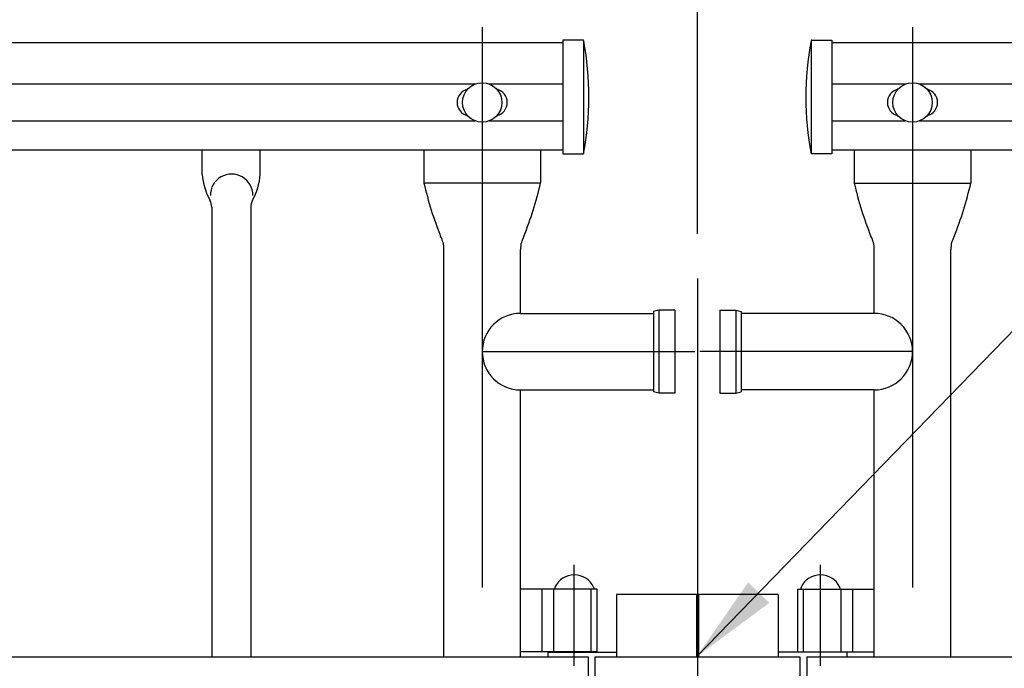
# Model space of a CAD drawing. Extents: x 25 to 9225, y 9 to 6650.
# Drawn here: x 2389 to 2938, y 5479 to 5841 of the extents above; entities that cross this region are included whole.
import ezdxf

# ---------------------------------------------------------------- set-up
doc = ezdxf.new("R2010")
doc.units = 0
doc.header["$LTSCALE"] = 250
doc.header["$MEASUREMENT"] = 0
doc.header["$PDMODE"] = 33
doc.header["$PDSIZE"] = 5
doc.linetypes.add('CENTER', pattern=[2, 1.25, -0.25, 0.25, -0.25])
doc.linetypes.add('HIDDEN', pattern=[0.375, 0.25, -0.125])
doc.layers.get('0').update_dxf_attribs({"linetype": 'CONTINUOUS'})
doc.layers.get('DEFPOINTS').update_dxf_attribs({"linetype": 'CONTINUOUS'})
for name, color, linetype in [('CENTER', 3, 'CENTER'), ('HASEN', 7, 'HIDDEN'), ('MOJI', 6, 'CONTINUOUS'), ('SJC', 1, 'CONTINUOUS'), ('SJC2', 7, 'CONTINUOUS'), ('SUNPOU', 4, 'CONTINUOUS')]:
    doc.layers.add(name, color=color, linetype=linetype)
doc.styles.add('EXT08', font='ROMANS', dxfattribs={"width": 0.8, "bigfont": 'EXTFONT'})
doc.styles.get("Standard").update_dxf_attribs({"font": 'ISOCP'})
doc.dimstyles.new('SJC', dxfattribs={"dimtxt": 0.18, "dimasz": 0.18, "dimexe": 0.18, "dimexo": 0.0625, "dimgap": 0.09, "dimtad": 0, "dimtih": 1, "dimtoh": 1, "dimdec": 4, "dimzin": 0, "dimdsep": 46, "dimtxsty": 'STANDARD', "dimcen": 0.09, "dimadec": 0, "dimazin": 0, "dimtfac": 1, "dimtdec": 4, "dimtofl": 0, "dimtmove": 0, "dimatfit": 3, "dimfxl": 1, "dimtolj": 1, "dimtzin": 0, "dimarcsym": 0})

# ---------------------------------------------------------------- blocks, each defined once
blk = doc.blocks.new('*D57')
at = {"layer": 'DEFPOINTS', "color": 0}
for p in [(2767.13, 6299.1), (2767.13, 5696.46), (767.13, 5544.96)]:
    blk.add_point(p, dxfattribs=at)
at = {"layer": 'SUNPOU', "lineweight": -2}
for p, q in [((767.13, 5569.96), (767.13, 6324.1)), ((2767.13, 5721.46), (2767.13, 6324.1)), ((817.13, 6299.1), (2717.13, 6299.1))]:
    blk.add_line(p, q, dxfattribs=at)
at = {"layer": 'SUNPOU'}
for points in [[(817.13, 6307.44), (817.13, 6290.77), (767.13, 6299.1)], [(2717.13, 6307.44), (2717.13, 6290.77), (2767.13, 6299.1)]]:
    blk.add_solid(points, dxfattribs=at)
at = {"layer": 'SUNPOU', "insert": (1767.13, 6366.6), "char_height": 75, "attachment_point": 5, "style": 'EXT08'}
blk.add_mtext('\\A1;2000', dxfattribs=at)
blk = doc.blocks.new('*D58')
at = {"layer": 'DEFPOINTS', "color": 0}
for p in [(2767.13, 6299.1), (2767.13, 5696.46), (4767.13, 5693.96)]:
    blk.add_point(p, dxfattribs=at)
at = {"layer": 'SUNPOU', "lineweight": -2}
for p, q in [((2767.13, 5721.46), (2767.13, 6324.1)), ((4767.13, 5718.96), (4767.13, 6324.1)), ((4717.13, 6299.1), (2817.13, 6299.1))]:
    blk.add_line(p, q, dxfattribs=at)
at = {"layer": 'SUNPOU'}
for points in [[(2817.13, 6307.44), (2817.13, 6290.77), (2767.13, 6299.1)], [(4717.13, 6307.44), (4717.13, 6290.77), (4767.13, 6299.1)]]:
    blk.add_solid(points, dxfattribs=at)
at = {"layer": 'SUNPOU', "insert": (3767.13, 6366.6), "char_height": 75, "attachment_point": 5, "style": 'EXT08'}
blk.add_mtext('\\A1;2000', dxfattribs=at)
blk = doc.blocks.new('_DotSmall')
at = {"color": 0, "linetype": 'ByBlock', "const_width": 0.5}
blk.add_lwpolyline([(-0.0625, 0, 1), (0.0625, 0, 1)], format="xyb", close=True, dxfattribs=at)
blk = doc.blocks.new('*D29')
at = {"layer": 'DEFPOINTS', "color": 0}
for p in [(2507.13, 6105.35), (2507.13, 5845.04), (2647.13, 5835.77)]:
    blk.add_point(p, dxfattribs=at)
at = {"layer": 'SUNPOU', "color": 0, "lineweight": -2}
for p, q in [((2507.13, 5870.04), (2507.13, 6130.35)), ((2647.13, 5860.77), (2647.13, 6130.35)), ((2647.13, 6105.35), (2557.13, 6105.35))]:
    blk.add_line(p, q, dxfattribs=at)
at = {"layer": 'SUNPOU', "color": 0}
blk.add_solid([(2557.13, 6113.69), (2557.13, 6097.02), (2507.13, 6105.35)], dxfattribs=at)
at = {"layer": 'SUNPOU', "color": 0, "lineweight": -2, "xscale": 50, "yscale": 50, "zscale": 50}
blk.add_blockref('_DotSmall', (2647.13, 6105.35), dxfattribs=at)
at = {"layer": 'SUNPOU', "color": 0, "insert": (2493.48, 6194.79), "char_height": 75, "attachment_point": 5, "style": 'EXT08'}
blk.add_mtext('\\A1;140', dxfattribs=at)
blk = doc.blocks.new('*D31')
at = {"layer": 'DEFPOINTS', "color": 0}
for p in [(2647.13, 6105.35), (2647.13, 5835.73), (2702.13, 5827.11)]:
    blk.add_point(p, dxfattribs=at)
at = {"layer": 'SUNPOU', "color": 0, "lineweight": -2}
for p, q in [((2647.13, 5860.73), (2647.13, 6130.35)), ((2702.13, 5852.11), (2702.13, 6130.35)), ((2647.13, 6105.35), (2597.13, 6105.35)), ((2702.13, 6105.35), (2647.13, 6105.35)), ((2752.13, 6105.35), (2802.13, 6105.35))]:
    blk.add_line(p, q, dxfattribs=at)
at = {"layer": 'SUNPOU', "color": 0}
blk.add_solid([(2752.13, 6113.69), (2752.13, 6097.02), (2702.13, 6105.35)], dxfattribs=at)
at = {"layer": 'SUNPOU', "color": 0, "lineweight": -2, "xscale": 50, "yscale": 50, "zscale": 50}
blk.add_blockref('_DotSmall', (2647.13, 6105.35), dxfattribs=at)
at = {"layer": 'SUNPOU', "color": 0, "insert": (2660.56, 6201.13), "char_height": 75, "attachment_point": 5, "style": 'EXT08'}
blk.add_mtext('\\A1;(55)', dxfattribs=at)

msp = doc.modelspace()

# ---------------------------------------------------------------- linework, layer by layer
at = {"layer": 'CENTER'}
for p, q in [((2647.126, 5836.692), (2647.126, 4867.911)), ((2887.125, 5836.692), (2887.125, 5486.376)), ((2767.125, 5696.461), (2767.125, 4632.418)), ((2647.126, 5655.731), (2765.747, 5655.731)), ((2887.125, 5655.731), (2768.503, 5655.731)), ((2698.476, 5480.424), (2698.476, 5536.751)), ((2835.775, 5480.424), (2835.775, 5536.751))]:
    msp.add_line(p, q, dxfattribs=at)
at = {"layer": 'HASEN'}
for p, q in [((2686.976, 5488.227), (2686.976, 5523.227)), ((2707.976, 5488.227), (2707.976, 5523.227)), ((2826.275, 5488.227), (2826.275, 5523.227)), ((2847.275, 5488.227), (2847.275, 5523.227))]:
    msp.add_line(p, q, dxfattribs=at)
at = {"layer": 'SJC'}
for p, q in [((842.126, 5828.077), (2692.126, 5828.077)), ((2703.242, 5829.477), (2692.126, 5829.477)), ((2692.126, 5829.477), (2692.126, 5765.977)), ((2703.626, 5829.297), (2703.626, 5765.977)), ((2830.626, 5829.297), (2830.626, 5765.977)), ((2831.01, 5829.477), (2842.126, 5829.477)), ((2842.126, 5829.477), (2842.126, 5765.977)), ((2842.126, 5828.077), (4692.126, 5828.077)), ((891.009, 5805.018), (2643.241, 5805.018)), ((2651.01, 5805.018), (2692.126, 5805.018)), ((2842.126, 5805.018), (2883.24, 5805.018)), ((2891.009, 5805.018), (4643.241, 5805.018)), ((891.009, 5784.435), (2643.241, 5784.435)), ((2651.01, 5784.435), (2692.126, 5784.435)), ((2842.126, 5784.435), (2883.24, 5784.435)), ((2891.009, 5784.435), (4643.241, 5784.435)), ((2692.126, 5768.077), (842.126, 5768.077)), ((2490.92, 5754.635), (2490.92, 5768.077)), ((2523.331, 5754.635), (2523.331, 5768.077)), ((2614.626, 5768.077), (2614.626, 5749.727)), ((2679.626, 5768.077), (2679.626, 5749.727)), ((4692.126, 5768.077), (2842.126, 5768.077)), ((2854.625, 5768.077), (2854.625, 5749.727)), ((2919.625, 5768.077), (2919.625, 5749.727)), ((2692.126, 5765.977), (2703.626, 5765.977)), ((2842.126, 5765.977), (2830.626, 5765.977)), ((2679.626, 5749.727), (2614.626, 5749.727)), ((2854.625, 5749.727), (2919.625, 5749.727)), ((2496.275, 5736.254), (2496.275, 5485.41)), ((2517.975, 5736.254), (2517.975, 5485.41)), ((2625.776, 5485.41), (2625.776, 5712.78)), ((2668.476, 5677.081), (2668.476, 5712.78)), ((2865.775, 5677.081), (2865.775, 5712.78)), ((2908.475, 5485.41), (2908.475, 5712.78)), ((2745.625, 5678.881), (2742.625, 5678.077)), ((2754.625, 5678.881), (2745.625, 5678.881)), ((2745.625, 5678.881), (2745.625, 5632.581)), ((2754.625, 5678.881), (2754.625, 5632.581)), ((2779.625, 5678.881), (2788.625, 5678.881)), ((2779.625, 5678.881), (2779.625, 5632.581)), ((2788.625, 5678.881), (2788.625, 5632.581)), ((2788.625, 5678.881), (2791.625, 5678.077)), ((2668.476, 5677.081), (2742.625, 5677.081)), ((2742.625, 5678.077), (2742.625, 5633.385)), ((2791.625, 5678.077), (2791.625, 5633.385)), ((2865.775, 5677.081), (2791.625, 5677.081)), ((2668.476, 5485.41), (2668.476, 5634.381)), ((2668.476, 5634.381), (2742.625, 5634.381)), ((2745.625, 5632.581), (2742.625, 5633.385)), ((2754.625, 5632.581), (2745.625, 5632.581)), ((2779.625, 5632.581), (2788.625, 5632.581)), ((2788.625, 5632.581), (2791.625, 5633.385)), ((2865.775, 5634.381), (2791.625, 5634.381)), ((2865.775, 5485.41), (2865.775, 5634.381)), ((2711.176, 5523.227), (2668.476, 5523.227)), ((2680.476, 5488.227), (2680.476, 5523.227)), ((2711.176, 5488.227), (2711.176, 5523.227)), ((2766.575, 5520.329), (2721.975, 5520.329)), ((2721.975, 5520.329), (2721.975, 5485.41)), ((2766.575, 5520.329), (2766.575, 5485.41)), ((2812.275, 5520.329), (2767.675, 5520.329)), ((2767.675, 5520.329), (2767.675, 5485.41)), ((2812.275, 5520.329), (2812.275, 5485.41)), ((2823.075, 5523.227), (2865.775, 5523.227)), ((2823.075, 5488.227), (2823.075, 5523.227)), ((2853.775, 5488.227), (2853.775, 5523.227)), ((2711.176, 5488.227), (2668.476, 5488.227)), ((2683.775, 5488.077), (2683.775, 5485.41)), ((2683.775, 5488.077), (2721.975, 5488.077)), ((2850.475, 5488.077), (2812.275, 5488.077)), ((2823.075, 5488.227), (2865.775, 5488.227)), ((2850.475, 5488.077), (2850.475, 5485.41)), ((828.125, 5485.41), (2706.125, 5485.41)), ((2709.975, 5485.41), (2824.275, 5485.41)), ((2709.975, 5485.41), (2709.975, 5406.309)), ((2824.275, 5485.41), (2824.275, 5406.309)), ((2828.125, 5485.41), (4706.125, 5485.41))]:
    msp.add_line(p, q, dxfattribs=at)
for points in [[(2706.125, 5485.41), (2706.125, 5409.11)], [(2828.125, 5485.41), (2828.125, 5409.11)]]:
    msp.add_lwpolyline(points, dxfattribs=at)
for centre in [(2647.126, 5794.727), (2887.125, 5794.727), (2887.125, 5794.727)]:
    msp.add_circle(centre, 11, dxfattribs=at)
for centre, radius, start, end in [((2703.242, 5828.977), 0.5, 14.84893, 90), ((2536.68, 5797.804), 169.952, 349.20641, 10.61303), ((2997.571, 5797.804), 169.952, 169.38697, 190.79359), ((2831.01, 5828.977), 0.5, 90, 165.15107), ((2640.626, 5794.727), 7.5, 103.34236, 256.65764), ((2653.626, 5794.727), 7.5, 283.34236, 76.65764), ((2880.625, 5794.727), 7.5, 103.34236, 256.65764), ((2880.625, 5794.727), 7.5, 103.34236, 256.65764), ((2893.625, 5794.727), 7.5, 283.34236, 76.65764), ((2893.625, 5794.727), 7.5, 283.34236, 76.65764), ((2526.806, 5757.5), 36, 184.56538, 208.87355), ((2507.342, 5742.922), 11.851, 359.27931, 180.72069), ((2487.445, 5757.5), 36, 331.12645, 355.43462), ((2810.246, 5794.63), 200.708, 192.92794, 201.81943), ((2484.005, 5794.63), 200.708, 338.18057, 347.07206), ((3050.245, 5794.63), 200.708, 192.92794, 201.81943), ((2724.005, 5794.63), 200.708, 338.18057, 347.07206), ((2488.275, 5736.254), 8, 0, 28.87355), ((2525.975, 5736.254), 8, 151.12645, 180), ((2610.705, 5712.78), 15.071, 0, 28.7575), ((2683.546, 5712.78), 15.071, 151.2425, 180), ((2850.704, 5712.78), 15.071, 0, 28.7575), ((2923.546, 5712.78), 15.071, 151.2425, 180), ((2923.545, 5712.78), 15.071, 151.2425, 180), ((2668.476, 5655.731), 21.35, 90, 270), ((2865.775, 5655.731), 21.35, 270, 90)]:
    msp.add_arc(centre, radius, start, end, dxfattribs=at)
at = {"layer": 'SJC2'}
for p, q in [((2687.6, 5524.005), (2687.6, 5523.227)), ((2710, 5523.227), (2688.25, 5523.227)), ((2709.35, 5524.005), (2709.35, 5523.227)), ((2824.9, 5524.005), (2824.9, 5523.227)), ((2824.9, 5523.227), (2846.65, 5523.227)), ((2846.65, 5524.005), (2846.65, 5523.227))]:
    msp.add_line(p, q, dxfattribs=at)
for centre, radius, start, end in [((2698.475, 5519.279), 11.948, 25.57397, 154.42603), ((2835.775, 5519.279), 11.948, 25.57397, 154.42603), ((2688.6, 5524.005), 1, 154.42603, 180), ((2708.35, 5524.005), 1, 0, 25.57397), ((2825.9, 5524.005), 1, 154.42603, 180), ((2845.65, 5524.005), 1, 0, 25.57397)]:
    msp.add_arc(centre, radius, start, end, dxfattribs=at)

# ---------------------------------------------------------------- dimensions: what is measured, and where the dimension line sits
at = {"layer": 'SUNPOU'}
for p1, picture, middle in [((767.125, 5544.961), '*D57', (1767.125, 6366.604)), ((4767.125, 5693.961), '*D58', (3767.125, 6366.604))]:
    dim = msp.add_linear_dim(base=(2767.125, 6299.104), p1=p1, p2=(2767.125, 5696.461), dimstyle='SJC', override={"dimscale": 25, "dimtxt": 3, "dimasz": 2, "dimexe": 1, "dimexo": 1, "dimgap": 1.2, "dimtad": 1, "dimtih": 0, "dimtoh": 0, "dimdec": 2, "dimzin": 8, "dimtxsty": 'EXT08', "dimclrd": 256, "dimclre": 256, "dimclrt": 256, "dimaunit": 1, "dimtofl": 1, "dimtmove": 2}, dxfattribs=at)
    dim.commit()
    dim.dimension.update_dxf_attribs({"geometry": picture, "text_midpoint": middle})
dim = msp.add_linear_dim(base=(2647.126, 6105.352), p1=(2702.126, 5827.111), p2=(2647.126, 5835.726), angle=180, text='(<>)', dimstyle='SJC', override={"dimscale": 25, "dimtxt": 3, "dimasz": 2, "dimexe": 1, "dimexo": 1, "dimgap": 1.2, "dimtad": 1, "dimtih": 0, "dimtoh": 0, "dimdec": 2, "dimzin": 8, "dimtxsty": 'EXT08', "dimblk2": 'DotSmall', "dimsah": 1, "dimtofl": 1, "dimtmove": 2}, dxfattribs=at)
dim.commit()
dim.dimension.update_dxf_attribs({"geometry": '*D31', "text_midpoint": (2660.558, 6201.13), "dimtype": 160})
dim = msp.add_linear_dim(base=(2507.125, 6105.352), p1=(2647.125, 5835.773), p2=(2507.125, 5845.042), angle=180, dimstyle='SJC', override={"dimscale": 25, "dimtxt": 3, "dimasz": 2, "dimexe": 1, "dimexo": 1, "dimgap": 1.2, "dimtad": 1, "dimtih": 0, "dimtoh": 0, "dimdec": 2, "dimzin": 8, "dimtxsty": 'EXT08', "dimblk1": 'DotSmall', "dimsah": 1, "dimtofl": 1, "dimtmove": 2}, dxfattribs=at)
dim.commit()
dim.dimension.update_dxf_attribs({"geometry": '*D29', "text_midpoint": (2493.476, 6194.789), "dimtype": 160})

# ---------------------------------------------------------------- leaders
at = {"layer": 'MOJI'}
msp.add_leader([(2766.575, 5485.41), (3213.987, 5946.716)], dimstyle='SJC', override={"dimscale": 25, "dimtxt": 3, "dimasz": 2, "dimexe": 1, "dimexo": 1, "dimgap": 1.2, "dimtad": 1, "dimtih": 0, "dimtoh": 0, "dimdec": 0, "dimlfac": 0.6, "dimzin": 8, "dimtxsty": 'EXT08', "dimadec": 2, "dimtofl": 1, "dimtmove": 2}, dxfattribs=at)

doc.saveas('drawing.dxf')
